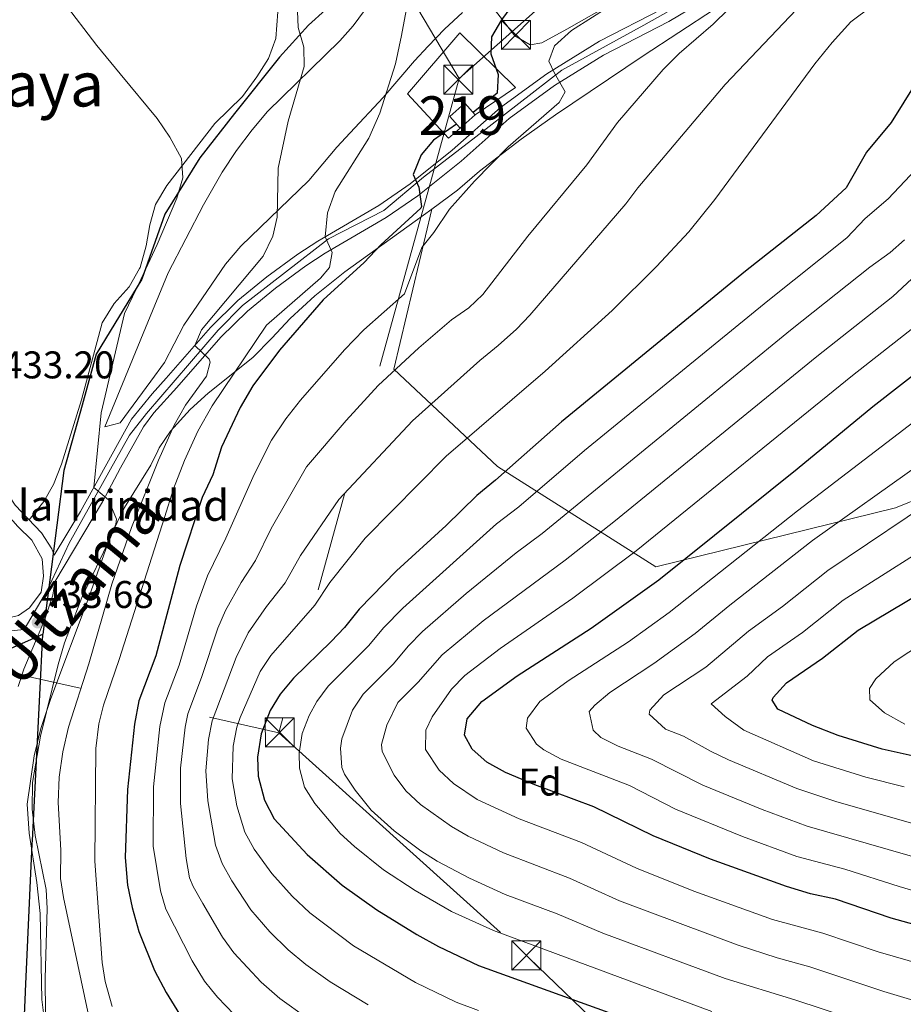
# Model space of a CAD drawing. Units: metres. Extents: x 614002 to 620890, y 4743257 to 4748000.
# Drawn here: x 614134 to 614363, y 4743464 to 4743719 of the extents above; entities that cross this region are included whole.
import ezdxf
from ezdxf.enums import TextEntityAlignment as Align

# ---------------------------------------------------------------- set-up
doc = ezdxf.new("R2010")
doc.units = ezdxf.units.M
doc.header["$MEASUREMENT"] = 0
for name, pattern in [('DGN Style 2', [85.9744, 51.58464, -34.38976]), ('DGN Style 3', [120.36416, 85.9744, -34.38976]), ('DGN Style 7', [171.9488, 77.37696000000001, -34.38976, 25.79232, -34.38976])]:
    doc.linetypes.add(name, pattern=pattern)
for name, color, linetype, lineweight in [('Nivel 1', 7, 'Continuous', 0), ('Nivel 15', 7, 'Continuous', 0), ('Nivel 20', 7, 'Continuous', 0), ('Nivel 21', 7, 'Continuous', 0), ('Nivel 32', 7, 'Continuous', 0), ('Nivel 35', 7, 'Continuous', 0), ('Nivel 36', 7, 'Continuous', 0), ('Nivel 37', 7, 'Continuous', 0), ('Nivel 39', 7, 'Continuous', 0), ('Nivel 4', 7, 'Continuous', 0), ('Nivel 41', 7, 'Continuous', 0), ('Nivel 43', 7, 'Continuous', 0), ('Nivel 44', 7, 'Continuous', 0), ('Nivel 45', 7, 'Continuous', 0), ('Nivel 48', 7, 'Continuous', 0), ('Nivel 5', 7, 'Continuous', 0), ('Nivel 52', 7, 'Continuous', 0), ('Nivel 57', 7, 'Continuous', 0), ('Nivel 7', 7, 'Continuous', 0)]:
    doc.layers.add(name, color=color, linetype=linetype, lineweight=lineweight)
doc.styles.add('Style-Arial', font='txt')
doc.styles.add('Style-Arial Narrow', font='txt')
doc.styles.add('Style-Times New Roman', font='txt')
doc.styles.add('Style-timesi', font='timesi.shx', dxfattribs={"bigfont": 'timesibig.shx'})

# ---------------------------------------------------------------- blocks, each defined once
blk = doc.blocks.new('5PATER_1')
at = {"layer": 'Nivel 7', "linetype": 'Continuous', "lineweight": 0}
h = blk.add_hatch(color=51, dxfattribs=at)
edge = h.paths.add_edge_path()
edge.add_ellipse((0.002933170646429062, 0.00375470332801342), major_axis=(-1.095731442372465, -1.110710699892244), ratio=0.9994222409660318, start_angle=0, end_angle=360)
blk = doc.blocks.new('5TME_1')
at = {"layer": 'Nivel 32', "color": 7, "linetype": 'Continuous', "lineweight": 0}
for p, q in [((-3.75, 3.740000000223517), (3.75, -3.759999999776483)), ((3.719999998807907, 3.769999999552965), (-3.720000002533197, -3.790000000968575))]:
    blk.add_line(p, q, dxfattribs=at)
at = {"layer": 'Nivel 32', "color": 7, "linetype": 'Continuous', "lineweight": 0, "flags": 128}
blk.add_lwpolyline([(-3.75, -3.759999999776483), (3.75, -3.759999999776483), (3.75, 3.740000000223517), (-3.75, 3.740000000223517), (-3.720000002533197, -3.790000000968575)], dxfattribs=at)
blk = doc.blocks.new('5TME')
at = {"layer": 'Nivel 32', "color": 7, "linetype": 'Continuous', "lineweight": 0}
for p, q in [((-3.75, 3.759999999776483), (3.75, -3.740000000223517)), ((3.719999998807907, 3.779999999329448), (-3.720000002533197, -3.779999999329448))]:
    blk.add_line(p, q, dxfattribs=at)
at = {"layer": 'Nivel 32', "color": 7, "linetype": 'Continuous', "lineweight": 0, "flags": 128}
blk.add_lwpolyline([(-3.75, -3.740000000223517), (3.75, -3.740000000223517), (3.75, 3.759999999776483), (-3.75, 3.759999999776483), (-3.720000002533197, -3.779999999329448)], dxfattribs=at)

msp = doc.modelspace()

# ---------------------------------------------------------------- linework, layer by layer
at = {"layer": 'Nivel 1', "color": 7, "linetype": 'Continuous', "lineweight": 30}
for points in [[(614371.9600000009, 4743828.98, 456.3), (614357.8000000007, 4743822.65, 455.64), (614339.370000001, 4743812.48, 454.51), (614327.2600000016, 4743803.119999999, 453.58), (614315.9200000018, 4743793.9, 453.41), (614305.7100000009, 4743785.949999999, 450.98), (614291.5899999999, 4743775.560000001, 449.15), (614275.8200000003, 4743765.16, 447.88), (614258.8999999985, 4743755.130000001, 446.5), (614235.6799999997, 4743741.119999999, 443.97), (614225.5899999999, 4743734.439999999, 442.8), (614217.5399999991, 4743725.880000001, 442.13), (614208.7199999988, 4743717.82, 440.52), (614201.1799999997, 4743709.52, 437.77), (614189.5, 4743694.960000001, 436.61), (614180.5799999982, 4743683.48, 436.06), (614171.4400000013, 4743668.82, 434.78), (614165.4800000004, 4743652.029999999, 435.07), (614153.7100000009, 4743632.540000001, 433.34), (614150.0100000016, 4743619.32, 433.38), (614145.3200000003, 4743602.41, 433.39), (614141.6600000001, 4743574.050000001, 433.91), (614139.8500000015, 4743559.98, 433.83)], [(614074.5399999991, 4743531.27, 429.58), (614084.8000000007, 4743535.77, 428.82), (614098.1999999993, 4743541.640000001, 429.96), (614121.7399999984, 4743552, 432.14), (614129.2800000012, 4743555.32, 432.81), (614139.8500000015, 4743559.98, 433.83)], [(614132.6900000013, 4743257.640000001, 425.78), (614130.25, 4743274.939999999, 426.54), (614123.6700000018, 4743321.9, 428.77), (614122.120000001, 4743333.67, 429.01), (614120.9499999993, 4743347.460000001, 428.69), (614118.5100000016, 4743377.07, 428.1), (614118.3099999987, 4743379.550000001, 428.15), (614117.7699999996, 4743386.130000001, 428.3), (614149.5799999982, 4743386.609999999, 432.78), (614187.6900000013, 4743387.17, 435.74), (614182.5700000003, 4743393.060000001, 436.38), (614155.7300000004, 4743424.390000001, 436.24), (614146.2800000012, 4743435.390000001, 435.07), (614134.5599999987, 4743449.369999999, 431.73), (614135.370000001, 4743467.189999999, 433.17), (614135.370000001, 4743467.33, 433.2), (614137.1000000015, 4743505.619999999, 434.69), (614137.1400000006, 4743506.5, 434.75), (614139.0399999991, 4743544.24, 434.21), (614139.8500000015, 4743559.98, 433.83)]]:
    msp.add_polyline3d(points, dxfattribs=at)
at = {"layer": 'Nivel 15', "color": 51, "linetype": 'Continuous', "lineweight": 13, "extrusion": (-0.03858934412630285, -0.0343346215687874, 0.998665107171383), "elevation": -186124.192547981, "flags": 128}
msp.add_lwpolyline([(-3135671.283924013, 3607335.26701232), (-3135671.283924013, 3607330.039795086)], dxfattribs=at)
at = {"layer": 'Nivel 15', "color": 51, "linetype": 'Continuous', "lineweight": 13}
msp.add_polyline3d([(614248, 4743691.16, 452.68), (614245.3200000003, 4743694.189999999, 452.62), (614249.2199999988, 4743697.65, 452.65), (614251.8999999985, 4743694.630000001, 452.95)], dxfattribs=at)
at = {"layer": 'Nivel 20', "color": 7, "linetype": 'DGN Style 2', "lineweight": 0}
msp.add_polyline3d([(614248, 4743691.16, 452.92), (614245, 4743688.52, 452.5), (614234.3599999994, 4743700.040000001, 449.35), (614247.9200000018, 4743715.880000001, 449.08), (614262.3999999985, 4743701.720000001, 453.79), (614251.8999999985, 4743694.630000001, 453.76)], dxfattribs=at)
at = {"layer": 'Nivel 21', "color": 7, "linetype": 'DGN Style 3', "lineweight": 0}
for points in [[(614142.7899999991, 4743580.42, 434), (614149.629999999, 4743591.800000001, 434.55), (614162.8299999982, 4743615.720000001, 437.11), (614168.1700000018, 4743622.279999999, 437.5), (614171.8299999982, 4743626.359999999, 438), (614183.3200000003, 4743639.48, 440.58), (614190.4200000018, 4743646.43, 440.98), (614197.9600000009, 4743652.6, 441.66), (614205.9600000009, 4743658.470000001, 442.28), (614211.120000001, 4743661.880000001, 444.14), (614226.9200000018, 4743671.08, 447.57), (614235.0399999991, 4743676.720000001, 449.72), (614245.9499999993, 4743685.42, 451.66), (614258.4800000004, 4743696.52, 451.36), (614270.4699999988, 4743705.279999999, 454.31), (614284.1499999985, 4743713.67, 456.17), (614300.3200000003, 4743722.040000001, 457.25), (614308.1999999993, 4743726.68, 457.7), (614321.6400000006, 4743733.960000001, 458.68), (614344.7800000012, 4743748.609999999, 462.34), (614359.5700000003, 4743756.890000001, 463.79), (614385.2399999984, 4743768.92, 466.88)], [(614129.5500000007, 4743563.880000001, 432.99), (614133.5100000016, 4743564.84, 433.3), (614136.3900000006, 4743566.76, 433.54), (614139.3900000006, 4743570.84, 433.76), (614140.0300000012, 4743575, 433.81), (614139.7100000009, 4743579.48, 433.8), (614136.9600000009, 4743584.34, 433.64), (614133.3299999982, 4743587.859999999, 433.41), (614130.0700000003, 4743591.560000001, 433.18), (614118.9400000013, 4743612.17, 432.84), (614116.7899999991, 4743616.68, 433.11), (614104.4299999997, 4743655.26, 433.97), (614102.3399999999, 4743660.189999999, 434.04), (614094.0599999987, 4743672.699999999, 434.32), (614083.0599999987, 4743688.130000001, 434.45), (614076.9600000009, 4743696.050000001, 434.56), (614071.7300000004, 4743700.779999999, 433.28)]]:
    msp.add_polyline3d(points, dxfattribs=at)
at = {"layer": 'Nivel 21', "color": 7, "linetype": 'Continuous', "lineweight": 0}
for points in [[(614133.4400000013, 4743546.41, 432.48), (614134.8999999985, 4743550.890000001, 432.83), (614140.2600000016, 4743563.57, 433.9), (614142.4600000009, 4743570.1, 433.95), (614142.9600000009, 4743573.52, 433.99), (614155.3000000007, 4743594.300000001, 434.95), (614159.9800000004, 4743603.09, 436.99), (614165.9100000001, 4743613.720000001, 438.09), (614168.6600000001, 4743617.34, 438.3), (614174.5799999982, 4743623.939999999, 438.82), (614185.9800000004, 4743636.960000001, 441.78), (614192.870000001, 4743643.699999999, 442.48), (614200.1999999993, 4743649.710000001, 442.97), (614208.0500000007, 4743655.460000001, 443.38), (614213.0500000007, 4743658.77, 444.42), (614228.879999999, 4743667.99, 448.42), (614237.0199999996, 4743673.619999999, 449.88), (614248.3099999987, 4743682.609999999, 452.89), (614260.7800000012, 4743693.67, 452.84), (614272.5100000016, 4743702.23, 454.49), (614285.2300000004, 4743710.08, 456.98), (614302.0899999999, 4743718.84, 458.1), (614310, 4743723.49, 458.52)], [(614071.6600000001, 4743705.08, 435), (614079.2800000012, 4743698.189999999, 434.44), (614082.4400000013, 4743694.310000001, 434.41), (614094.3099999987, 4743677.800000001, 434.29), (614104.9499999993, 4743661.98, 433.96), (614107.1099999994, 4743657.09, 433.89), (614109, 4743651.619999999, 433.83), (614116.1499999985, 4743627.65, 433.59), (614119.7199999988, 4743617.84, 433.11), (614126.2100000009, 4743604.640000001, 432.94), (614131.0599999987, 4743595.9, 433.27), (614132.6700000018, 4743593.369999999, 433.38), (614139.4800000004, 4743586.279999999, 433.8), (614142.1999999993, 4743582.09, 433.97), (614142.7899999991, 4743580.42, 434)]]:
    msp.add_polyline3d(points, dxfattribs=at)
at = {"layer": 'Nivel 32', "color": 6, "linetype": 'DGN Style 7', "lineweight": 0, "extrusion": (0.04380057104510466, 0.158912893023995, 0.9863205373542959), "elevation": 781181.7011385574, "flags": 128}
msp.add_lwpolyline([(668320.3403043486, -4671523.477704611), (668320.3403043486, -4671345.060866281)], dxfattribs=at)
at = {"layer": 'Nivel 32', "color": 6, "linetype": 'DGN Style 7', "lineweight": 0, "extrusion": (-0.304848776893648, 0.0684883503014078, 0.949935034146777), "elevation": 138091.6353570311, "flags": 128}
msp.add_lwpolyline([(-4762804.443929993, -418450.4552385453), (-4762804.443929993, -418313.4402134567)], dxfattribs=at)
at = {"layer": 'Nivel 32', "color": 6, "linetype": 'DGN Style 7', "lineweight": 0}
for points in [[(614247.7600000016, 4743704.040000001, 447.69), (614329.7199999988, 4743776.710000001, 457.45), (614450.9600000009, 4743907.189999999, 464.37), (614565.9100000001, 4744030.82, 495.36), (614671.870000001, 4744142.82, 511.4), (614755.6099999994, 4744227.83, 515.4), (614916.3999999985, 4744401.689999999, 546.46), (615135.2899999991, 4744633.779999999, 542.24), (615233.8599999994, 4744737.720000001, 519.86), (615336.9100000001, 4744839.6, 474.42), (615408.1099999994, 4744939.359999999, 484.7), (615535.9100000001, 4745060.98, 467.5), (615686.8999999985, 4745220.609999999, 453.39), (615779.7699999996, 4745315.74, 454.41), (615874.6499999985, 4745421.35, 453.91), (616000.0100000016, 4745553.859999999, 457.4), (616047.5199999996, 4745603.91, 457.39)], [(614062.3099999987, 4744269.390000001, 455.82), (614190.6000000015, 4744083.890000001, 466.45), (614198.2699999996, 4743957.040000001, 450.01), (614209.6000000015, 4743768.380000001, 442.48), (614247.7600000016, 4743704.040000001, 447.69)], [(614201, 4743534.390000001, 477.1), (614265.9200000018, 4743475.939999999, 478.21), (614382.4899999984, 4743364.040000001, 447.01), (614411.6600000001, 4743262.33, 425.26)]]:
    msp.add_polyline3d(points, dxfattribs=at)
at = {"layer": 'Nivel 35', "color": 92, "linetype": 'DGN Style 3', "lineweight": 0}
for points in [[(614240.6499999985, 4743670.15, 449.29), (614247.3099999987, 4743675.07, 449.6), (614253.0799999982, 4743680.040000001, 450.51), (614263.8399999999, 4743688.279999999, 452.61), (614272.7600000016, 4743694.6, 454.05), (614295.5, 4743709.9, 456.21), (614313.9400000013, 4743721.960000001, 459.64), (614325.3599999994, 4743728.439999999, 461.28), (614347.0399999991, 4743739.560000001, 462.63), (614351.2800000012, 4743742.199999999, 486.44), (614380.120000001, 4743759.880000001, 467)], [(614140.6499999985, 4743456.48, 437.7), (614139.5700000003, 4743465.27, 437.71), (614139.1499999985, 4743487.560000001, 438), (614138.3099999987, 4743495.560000001, 438.12), (614136.2800000012, 4743508.359999999, 438.35), (614135.7600000016, 4743515.93, 438.36), (614137.5899999999, 4743528.41, 438.34), (614139.3500000015, 4743535.52, 438.33), (614141.9299999997, 4743543.26, 438.33), (614151.8299999982, 4743569.720000001, 438.36), (614157.3500000015, 4743585.16, 438.96), (614161.0300000012, 4743592.84, 439.08), (614167.8299999982, 4743603.800000001, 439.32), (614169.6400000006, 4743607.52, 439.59), (614170.0199999996, 4743608.290000001, 439.64), (614172.9400000013, 4743612.6, 440.52), (614178.0399999991, 4743618.23, 442.11), (614182.6999999993, 4743622.470000001, 443.17), (614194.3099999987, 4743631.720000001, 444.54), (614199.1999999993, 4743636.68, 445.71), (614204, 4743641.800000001, 446.31), (614210.3999999985, 4743647.640000001, 447.06), (614218.1799999997, 4743653.890000001, 447.65), (614236.3999999985, 4743667, 449.1), (614240.6499999985, 4743670.15, 449.29)]]:
    msp.add_polyline3d(points, dxfattribs=at)
at = {"layer": 'Nivel 35', "color": 2, "linetype": 'DGN Style 3', "lineweight": 0}
msp.add_polyline3d([(614240.6499999985, 4743670.15, 449.29), (614230.870000001, 4743628.68, 458.54), (614257.75, 4743603.4, 477.95), (614298.75, 4743577.4, 504.71), (614360.9100000001, 4743592.76, 512.75), (614403.870000001, 4743610.040000001, 518.51), (614454.1900000013, 4743613.880000001, 536.09), (614518.5100000016, 4743612.52, 550.4300000000001), (614578.9899999984, 4743604.76, 573.71), (614628.9100000001, 4743597.960000001, 585.89), (614659.870000001, 4743595.880000001, 586.28), (614697.6700000018, 4743577, 588.38), (614719.3900000006, 4743566.6, 589.64), (614737.2699999996, 4743557.48, 589.85), (614796.870000001, 4743537.640000001, 590.12), (614841.0700000003, 4743560.92, 576.89), (614867.3900000006, 4743541, 572.21), (614903.8299999982, 4743548.52, 552.5600000000001), (614953.4299999997, 4743510.439999999, 547.82), (614990.9100000001, 4743500.92, 540.86), (615002.2300000004, 4743512.359999999, 537.17)], dxfattribs=at)
at = {"layer": 'Nivel 36', "color": 92, "linetype": 'Continuous', "lineweight": 0}
for points in [[(614227.120000001, 4743727, 444.55), (614220.3200000003, 4743717.640000001, 442.69), (614216.879999999, 4743713.800000001, 442.12), (614198.120000001, 4743695.48, 439.57), (614194.120000001, 4743690.76, 439.03), (614190.0399999991, 4743685.32, 438.43), (614186.3200000003, 4743679.720000001, 437.95), (614181.4800000004, 4743671.24, 437.38), (614172.3200000003, 4743653.640000001, 437.29), (614166.4600000009, 4743639.41, 436.79), (614155.9100000001, 4743613.720000001, 435.88), (614159.9100000001, 4743614.76, 436.06), (614167.8399999999, 4743625.58, 436.63), (614171.3500000015, 4743630.439999999, 436.93), (614176.4400000013, 4743640.040000001, 437.35), (614187.2399999984, 4743655.880000001, 437.47), (614191.1600000001, 4743660.6, 437.86), (614208.8399999999, 4743677.560000001, 439.57), (614216.0799999982, 4743686.199999999, 440.83), (614219.4800000004, 4743689.960000001, 441.13), (614228.0799999982, 4743699.08, 442.87), (614236.2399999984, 4743708.6, 444.73), (614239.7199999988, 4743712.439999999, 445.15), (614244, 4743716.84, 445.6), (614248.6799999997, 4743721.16, 446.89)], [(614201.0399999991, 4743724.84, 437.86), (614200.2399999984, 4743714.359999999, 437.23), (614198.3599999994, 4743709.24, 436.78), (614195.3599999994, 4743704.439999999, 436.36), (614191.6000000015, 4743699.4, 436.09), (614184.4400000013, 4743692.359999999, 435.79), (614171.9600000009, 4743676.279999999, 434.95), (614169.0799999982, 4743671.4, 434.68), (614167.5599999987, 4743666.119999999, 434.32), (614166.6799999997, 4743660.68, 433.93), (614165.0799999982, 4743655, 433.6), (614164.9299999997, 4743654.76, 433.59), (614162.2399999984, 4743650.040000001, 433.33), (614158.3200000003, 4743645.720000001, 433.18), (614155.1999999993, 4743640.68, 433.09), (614149.870000001, 4743620.76, 433.21), (614144.7100000009, 4743604.040000001, 433.18), (614142.629999999, 4743598.76, 433.18), (614140.1099999994, 4743594.359999999, 433.18), (614136.3200000003, 4743589.57, 433.18)], [(614256.9600000009, 4743721.880000001, 449.5), (614262.1999999993, 4743715.08, 450.73), (614266.1600000001, 4743712.76, 451.63), (614269.2399999984, 4743713.24, 451.84), (614275.6799999997, 4743716.84, 453.46), (614287.8399999999, 4743723.720000001, 454.6)]]:
    msp.add_polyline3d(points, dxfattribs=at)
at = {"layer": 'Nivel 39', "color": 7, "linetype": 'Continuous', "lineweight": 0}
msp.add_polyline3d([(614076.0500000007, 4743568.109999999, 434.94), (614114.7600000016, 4743560.640000001, 432.01), (614126.2399999984, 4743560.310000001, 433.08), (614135.0500000007, 4743561.140000001, 433.29), (614141.0399999991, 4743571.460000001, 433.86), (614146.7199999988, 4743583.560000001, 434.3), (614162.3599999994, 4743611.52, 437.19), (614166.6900000013, 4743617.18, 437.84), (614185.3200000003, 4743638.82, 441.26), (614191.6499999985, 4743645.15, 441.71), (614213.9400000013, 4743662.460000001, 445.08), (614228.25, 4743669.779999999, 448.06), (614238.5700000003, 4743678.439999999, 450.33), (614252.0599999987, 4743688.890000001, 452.12), (614274.3599999994, 4743706.199999999, 455.3), (614295.6499999985, 4743717.859999999, 457.26), (614324.6000000015, 4743734.17, 459.15), (614361.5399999991, 4743756.140000001, 464.21), (614393.1600000001, 4743770.449999999, 468.27)], dxfattribs=at)
at = {"layer": 'Nivel 4', "color": 30, "linetype": 'Continuous', "lineweight": 30, "flags": 128}
for points, elevation in [([(614307.7600000016, 4743847.48), (614307.4400000013, 4743841.880000001), (614306.3999999985, 4743835.4), (614302.5700000003, 4743817.77), (614301.9600000009, 4743811.560000001), (614302, 4743806.560000001), (614302.75, 4743801.09), (614305.6000000015, 4743789.640000001), (614304.6000000015, 4743785.880000001), (614301.4800000004, 4743781.970000001), (614297.6700000018, 4743778.060000001), (614279.3200000003, 4743761.880000001), (614274.9200000018, 4743757.48), (614272.6700000018, 4743753), (614270.3200000003, 4743741.640000001), (614268.3200000003, 4743735), (614265.1600000001, 4743728.6), (614262.3999999985, 4743724.199999999), (614258.7600000016, 4743719.24), (614256.120000001, 4743714.84), (614255.9600000009, 4743710.439999999), (614257.9200000018, 4743705.08), (614257.6000000015, 4743700.199999999), (614251.4100000001, 4743695.189999999)], 450), ([(614366.3000000007, 4743703.199999999), (614359.7600000016, 4743692.6), (614353.3599999994, 4743684.92), (614348.0799999982, 4743675.640000001), (614340.3599999994, 4743668.52), (614321.9800000004, 4743654.07), (614274.2699999996, 4743615), (614257.2300000004, 4743599.880000001), (614252.3500000015, 4743595.960000001), (614244.4499999993, 4743588.119999999), (614231.5599999987, 4743576.369999999), (614221.8299999982, 4743566.439999999), (614218.0300000012, 4743561.720000001), (614214.5799999982, 4743558.1), (614204.8299999982, 4743548.6), (614201.3500000015, 4743544.439999999), (614198.7699999996, 4743540.16), (614196.4699999988, 4743534.119999999), (614195.5100000016, 4743528.119999999), (614195.6900000013, 4743523.130000001), (614197.3399999999, 4743516.939999999), (614199.8500000015, 4743512.1), (614208.3900000006, 4743502.84), (614217.4800000004, 4743494.85), (614226.4400000013, 4743488.51), (614236.8299999982, 4743482.119999999), (614242.4299999997, 4743479), (614252.8000000007, 4743474.09), (614309.8200000003, 4743453.49)], 475), ([(614247.1000000015, 4743692.18), (614241.1600000001, 4743688.040000001), (614237.9499999993, 4743684.24), (614235.8399999999, 4743679.16), (614237.2800000012, 4743675.880000001), (614238.0100000016, 4743670.85), (614237.8000000007, 4743670.439999999), (614227.4600000009, 4743660.91), (614223.1600000001, 4743656.359999999), (614212.5199999996, 4743646.68), (614201.1999999993, 4743633.560000001), (614194.3099999987, 4743624.359999999), (614191.0300000012, 4743618.76), (614186.2100000009, 4743608.41), (614183.9100000001, 4743601.24), (614181.1900000013, 4743595.4), (614175.3900000006, 4743577.800000001), (614173.3599999994, 4743570.220000001), (614169.120000001, 4743554.369999999), (614164.7399999984, 4743542.66), (614163.6099999994, 4743536.640000001), (614161.8000000007, 4743519.710000001), (614161.2300000004, 4743502.040000001), (614161.8299999982, 4743494.92), (614163.0300000012, 4743489.08), (614164.75, 4743482.84), (614168.8099999987, 4743472.75), (614171.8200000003, 4743467.09), (614175.3099999987, 4743461.48)], 450), ([(614397.6700000018, 4743475.800000001), (614359.7800000012, 4743486.359999999), (614345.3099999987, 4743491.24), (614338.8299999982, 4743492.68), (614332.5899999999, 4743494.52), (614312.8900000006, 4743501.66), (614298.0700000003, 4743507.720000001), (614282.6700000018, 4743515.24), (614267.4299999997, 4743520.92), (614259.75, 4743524.130000001), (614254.9200000018, 4743526.790000001), (614251.1900000013, 4743530.119999999), (614249.1900000013, 4743533.800000001), (614249.870000001, 4743538.040000001), (614253.629999999, 4743542.470000001), (614262.8299999982, 4743549.16), (614281.9899999984, 4743561.48), (614299.5, 4743574.050000001), (614335.3900000006, 4743602.84), (614354.9899999984, 4743619), (614370.629999999, 4743631.16)], 500.0000000000001), ([(614365.2300000004, 4743528.439999999), (614357.4400000013, 4743530.189999999), (614346.0199999996, 4743533.68), (614339.3599999994, 4743536.33), (614330.3500000015, 4743540.52), (614328.9100000001, 4743542.84), (614329.1799999997, 4743543.51), (614332.629999999, 4743547.32), (614342, 4743553.75), (614351.2399999984, 4743561), (614380.4600000009, 4743578.460000001)], 525)]:
    msp.add_lwpolyline(points, dxfattribs=dict(at, elevation=elevation))
at = {"layer": 'Nivel 5', "color": 30, "linetype": 'Continuous', "lineweight": 0, "flags": 128}
for points, elevation in [([(614196.9800000004, 4743657.960000001), (614199.5100000016, 4743663.17), (614200.6000000015, 4743668.040000001), (614200.870000001, 4743680.82), (614203.4400000013, 4743693), (614207.5599999987, 4743707.1), (614207.4800000004, 4743712.119999999), (614206.0799999982, 4743717.24), (614205.0399999991, 4743742.41)], 440), ([(614359.8299999982, 4743726.710000001), (614349.2800000012, 4743718.68), (614344.4600000009, 4743713.369999999), (614340.0100000016, 4743707.790000001), (614314.0599999987, 4743672.66), (614307.3200000003, 4743664.279999999), (614298.8999999985, 4743655.290000001), (614287.3999999985, 4743643.880000001), (614270.0799999982, 4743628.18), (614244.3900000006, 4743606.109999999), (614223.4499999993, 4743584.85), (614214.25, 4743573.4), (614210.3500000015, 4743567.51), (614198.9400000013, 4743554.439999999), (614196.1999999993, 4743550.26), (614190.9800000004, 4743538.380000001), (614190.120000001, 4743535.83), (614189.2199999988, 4743530.91), (614188.9100000001, 4743522.449999999), (614190.1700000018, 4743515.49), (614192.25, 4743508.66), (614194.620000001, 4743504.25), (614199.2100000009, 4743497.9), (614204.5199999996, 4743492.060000001), (614209.0399999991, 4743487.710000001), (614220.379999999, 4743479.18), (614236.4899999984, 4743469.640000001), (614247, 4743464.550000001), (614252.7800000012, 4743462.359999999)], 470), ([(614140.6700000018, 4743452.52), (614140.4800000004, 4743470.720000001), (614140.9800000004, 4743488.810000001), (614140.7100000009, 4743493.800000001), (614137.8299999982, 4743507.800000001), (614137.129999999, 4743514.560000001), (614137.2100000009, 4743521.48), (614139.2300000004, 4743533.560000001), (614143.7899999991, 4743552.119999999), (614145.4699999988, 4743557.720000001), (614149.9200000018, 4743569.48), (614157.5100000016, 4743585.24), (614158.7899999991, 4743588.52), (614158.9200000018, 4743589.779999999), (614156.9100000001, 4743594.810000001), (614153.0399999991, 4743597.970000001), (614154.9699999988, 4743617.310000001), (614161.0399999991, 4743643.08), (614165.2199999988, 4743651.9), (614169.5300000012, 4743660.99), (614174.5500000007, 4743673.02), (614176.120000001, 4743678.310000001), (614175.8000000007, 4743683.32), (614172.8000000007, 4743688.84), (614169.5199999996, 4743693.640000001), (614159.8999999985, 4743705.27), (614153.8399999999, 4743712.6), (614145.1099999994, 4743724.029999999)], 435), ([(614336.879999999, 4743723.630000001), (614316.7100000009, 4743702.460000001), (614294.0799999982, 4743675.640000001), (614291, 4743671.560000001), (614266.120000001, 4743642.630000001), (614262.6799999997, 4743639), (614257.9200000018, 4743634.84), (614253.1400000006, 4743630.93), (614235.6400000006, 4743615.25), (614216.6000000015, 4743594.869999999), (614206.6600000001, 4743580.359999999), (614202.6700000018, 4743573.300000001), (614197.8299999982, 4743567.130000001), (614193.0599999987, 4743560.279999999), (614189.9299999997, 4743553.92), (614183.7800000012, 4743537.540000001), (614182.8000000007, 4743532.640000001), (614182.1400000006, 4743524.540000001), (614182.6099999994, 4743516.790000001), (614184.6400000006, 4743505.23), (614186.379999999, 4743500.540000001), (614188.8099999987, 4743495.99), (614193.7600000016, 4743488.540000001), (614198.6999999993, 4743482.790000001), (614203.4800000004, 4743478.1), (614208.0500000007, 4743474.33), (614214.3099999987, 4743469.85), (614224.2300000004, 4743463.84)], 465), ([(614287.75, 4743723.4), (614276.9200000018, 4743716.439999999), (614272.5199999996, 4743712.52), (614271.0399999991, 4743708.52), (614272.4800000004, 4743705.4), (614275.2800000012, 4743700.6), (614273.6799999997, 4743697.800000001), (614260.4499999993, 4743686.32), (614251.7199999988, 4743677.4), (614245.2399999984, 4743670.119999999)], 455), ([(614234.0399999991, 4743721.619999999), (614232.8299999982, 4743715.140000001), (614231.2699999996, 4743707.790000001), (614227.1999999993, 4743695), (614224.3200000003, 4743688.6), (614215.6400000006, 4743674.76), (614213.6799999997, 4743669.24), (614213.0599999987, 4743663.01), (614214.8399999999, 4743658.92), (614214.1999999993, 4743655), (614211.8399999999, 4743652.279999999), (614197.8000000007, 4743640.040000001), (614183.7100000009, 4743619.16), (614179.9899999984, 4743612.6), (614176.5500000007, 4743605), (614173.75, 4743597.640000001), (614171.370000001, 4743590.18), (614159.620000001, 4743553.369999999), (614155.5500000007, 4743541.560000001), (614154.3399999999, 4743536.720000001), (614153.6000000015, 4743530.34), (614153.3200000003, 4743501.119999999), (614155.2300000004, 4743474.84), (614156.0399999991, 4743469.91), (614157.7899999991, 4743463.470000001)], 445), ([(614317.5599999987, 4743721.960000001), (614313.6000000015, 4743718.119999999), (614304.8399999999, 4743710.52), (614300.6799999997, 4743706.359999999), (614288.8399999999, 4743692.6), (614280.870000001, 4743681.640000001), (614265.5500000007, 4743663.109999999), (614253.8999999985, 4743648.050000001), (614250.2800000012, 4743644.6), (614245.7699999996, 4743641.5), (614237.3500000015, 4743634.24), (614226.8200000003, 4743624.470000001), (614218.5, 4743615.380000001), (614208.2199999988, 4743603.310000001), (614199.0799999982, 4743587.32), (614194.9899999984, 4743579.08), (614191.2399999984, 4743573.390000001), (614187.1700000018, 4743566.119999999), (614185.2399999984, 4743561.51), (614180.9800000004, 4743548.689999999), (614177.4600000009, 4743539.33), (614176.7800000012, 4743535.880000001), (614175.5500000007, 4743525.26), (614175.5500000007, 4743516.08), (614177.0399999991, 4743501.790000001), (614177.8599999994, 4743496.810000001), (614178.7899999991, 4743494.540000001), (614181.3399999999, 4743490.16), (614186.4499999993, 4743481.390000001), (614189.379999999, 4743477.35), (614196.4800000004, 4743469.720000001), (614201.3000000007, 4743465.52), (614208.25, 4743460.52)], 460), ([(614374.8399999999, 4743689.57), (614359, 4743672.84), (614353, 4743667.720000001), (614348.25, 4743662.68), (614327.8099999987, 4743646.42), (614280.2600000016, 4743607.560000001), (614263.25, 4743592.970000001), (614257.4400000013, 4743588.529999999), (614233.1700000018, 4743566.73), (614228.1900000013, 4743561.65), (614224.3999999985, 4743556.99), (614213.8399999999, 4743546.49), (614210.8500000015, 4743542.52), (614208.8599999994, 4743538.890000001), (614207.0599999987, 4743534.220000001), (614206.3000000007, 4743529.08), (614206.3900000006, 4743525.26), (614207.7100000009, 4743520.310000001), (614210.379999999, 4743516.040000001), (614216.9499999993, 4743508.300000001), (614220.620000001, 4743504.9), (614228.1999999993, 4743498.869999999), (614236.379999999, 4743493.52), (614245.7800000012, 4743488.08), (614256.6600000001, 4743483.109999999), (614313.2600000016, 4743462.1)], 480), ([(614245.2399999984, 4743670.119999999), (614241.2399999984, 4743664.119999999), (614238.120000001, 4743660.189999999), (614233.6099999994, 4743648.16), (614223.0799999982, 4743638.84), (614218.0300000012, 4743633.689999999), (614206.6499999985, 4743620.630000001), (614202.8599999994, 4743615.77), (614199.1400000006, 4743610.279999999), (614194.6099999994, 4743601.369999999), (614187.3099999987, 4743584.869999999), (614182.5399999991, 4743575.109999999), (614179.6900000013, 4743567.220000001), (614175.1799999997, 4743551.970000001), (614171.4400000013, 4743542.199999999), (614170.1700000018, 4743536.029999999), (614168.5799999982, 4743520.390000001), (614168.4499999993, 4743505.02), (614170.3399999999, 4743493.42), (614171.7699999996, 4743488.699999999), (614178.6000000015, 4743475.25), (614181.7600000016, 4743469.99), (614183.5700000003, 4743467.76), (614185.1000000015, 4743465.890000001), (614189.4800000004, 4743461.34)], 455), ([(614363.2600000016, 4743662.189999999), (614359.4800000004, 4743658.92), (614354.2300000004, 4743655.08), (614333.6400000006, 4743638.77), (614269.2600000016, 4743586.050000001), (614262.5300000012, 4743581.09), (614249.5799999982, 4743570.51), (614238.2899999991, 4743560.67), (614234.5500000007, 4743556.859999999), (614230.7699999996, 4743552.25), (614222.8500000015, 4743544.380000001), (614220.120000001, 4743540.25), (614217.370000001, 4743532.810000001), (614216.9800000004, 4743530.4), (614217.3500000015, 4743525.42), (614218.0799999982, 4743523.68), (614220.8500000015, 4743519.5), (614224.9699999988, 4743514.33), (614230.9600000009, 4743508.960000001), (614237.8399999999, 4743503.82), (614242.0500000007, 4743501.130000001), (614250.4699999988, 4743496.689999999), (614259.6999999993, 4743492.439999999), (614273.2100000009, 4743487.49), (614285.0199999996, 4743482.449999999), (614316.6900000013, 4743470.720000001), (614334.7899999991, 4743465.17), (614370.5199999996, 4743453.439999999)], 485), ([(614376.1999999993, 4743662.359999999), (614360.1999999993, 4743647.470000001), (614340.5199999996, 4743631.98), (614287.9100000001, 4743589.1), (614275.2800000012, 4743579.130000001), (614254, 4743563.4), (614243.3999999985, 4743554.6), (614237.1400000006, 4743547.52), (614231.8599999994, 4743542.27), (614229.0199999996, 4743536.35), (614227.6499999985, 4743531.390000001), (614227.7899999991, 4743529.529999999), (614230.9600000009, 4743523.42), (614233.9100000001, 4743519.380000001), (614237.7199999988, 4743515.779999999), (614245.75, 4743510.08), (614250.0700000003, 4743507.58), (614259.2399999984, 4743503.300000001), (614276.3599999994, 4743496.74), (614289.370000001, 4743490.869999999), (614320.120000001, 4743479.33), (614330.1700000018, 4743476.040000001), (614338.6999999993, 4743473.73), (614357.8200000003, 4743467.33), (614382.9600000009, 4743459.84)], 490), ([(614153.4699999988, 4743452.68), (614145.1700000018, 4743491.66), (614144.4299999997, 4743496.6), (614144.5100000016, 4743503.960000001), (614143.8000000007, 4743516.32), (614144.0799999982, 4743522.93), (614145.0399999991, 4743529.48), (614146.5100000016, 4743535.880000001), (614151.7899999991, 4743552.279999999), (614157.75, 4743572.92), (614162.870000001, 4743587.640000001), (614169.879999999, 4743605.09), (614173.870000001, 4743614.16), (614176.8099999987, 4743619.300000001), (614182.3099999987, 4743626.84), (614183.2300000004, 4743630.52), (614182.9800000004, 4743631.23), (614179.2300000004, 4743634.82), (614180.9600000009, 4743638.84), (614196.9800000004, 4743657.960000001)], 440), ([(614366.1799999997, 4743639.869999999), (614349.7100000009, 4743627.050000001), (614293.6999999993, 4743581.58), (614277.2300000004, 4743569.300000001), (614258.4200000018, 4743556.279999999), (614249.2100000009, 4743549.25), (614245.75, 4743545.689999999), (614240.7399999984, 4743538.550000001), (614239.1099999994, 4743535.08), (614239.0799999982, 4743530.040000001), (614242.629999999, 4743524.67), (614246.3099999987, 4743521.26), (614252.4800000004, 4743517.140000001), (614263.3399999999, 4743512.109999999), (614279.5199999996, 4743505.99), (614293.7199999988, 4743499.300000001), (614308.5799999982, 4743493.369999999), (614328.9899999984, 4743486.02), (614342.0100000016, 4743482.49), (614356.4200000018, 4743477.6), (614399.1600000001, 4743465.27)], 495), ([(614403.3399999999, 4743482.25), (614361.8299999982, 4743494.51), (614347.7399999984, 4743499.029999999), (614335.2800000012, 4743502.35), (614321.1999999993, 4743507.51), (614303.879999999, 4743514.57), (614291.9200000018, 4743520.76), (614274.1999999993, 4743527.58), (614269.7199999988, 4743530), (614267.7899999991, 4743531.48), (614265.1400000006, 4743535.609999999), (614265.4800000004, 4743538.17), (614268.6799999997, 4743542.550000001), (614276.0500000007, 4743547.9), (614291.6799999997, 4743557.949999999), (614302.1799999997, 4743565.609999999), (614335.4400000013, 4743591.970000001), (614371.5500000007, 4743619.529999999)], 505), ([(614369.7600000016, 4743501.01), (614337.9600000009, 4743510.189999999), (614326.3000000007, 4743514.51), (614310.9800000004, 4743520.84), (614297.6499999985, 4743527.6), (614289, 4743530.92), (614284.5199999996, 4743533.210000001), (614282.5, 4743535.1), (614281.4899999984, 4743539.960000001), (614282.9200000018, 4743541.59), (614286.8399999999, 4743544.869999999), (614298.2399999984, 4743552.4), (614308.9600000009, 4743560.1), (614317.9100000001, 4743567.49), (614339.3900000006, 4743584.23), (614367.8000000007, 4743604.49)], 510), ([(614377.1099999994, 4743507.51), (614345.4299999997, 4743516.560000001), (614335.3000000007, 4743519.93), (614317.6000000015, 4743527.4), (614313.0799999982, 4743529.529999999), (614305.8999999985, 4743533.52), (614301.25, 4743535.359999999), (614297.0199999996, 4743539.23), (614297.1799999997, 4743540.24), (614300.8599999994, 4743544.199999999), (614311.7600000016, 4743551.449999999), (614322.8200000003, 4743560.77), (614331.5599999987, 4743567.130000001), (614343.3399999999, 4743576.48), (614374.2100000009, 4743597.23)], 515), ([(614363.1400000006, 4743520.359999999), (614353.1999999993, 4743522.91), (614339.629999999, 4743527.140000001), (614321.5500000007, 4743535.1), (614316.75, 4743538.65), (614313.1000000015, 4743541.880000001), (614322.4299999997, 4743549.040000001), (614327.7199999988, 4743554.050000001), (614336.7800000012, 4743560.439999999), (614347.2899999991, 4743568.74), (614376.4200000018, 4743587.24)], 520), ([(614363.3099999987, 4743536.6), (614358.0700000003, 4743539.560000001), (614354.2699999996, 4743542.92), (614354.1099999994, 4743545.880000001), (614355.75, 4743548.359999999), (614360.5500000007, 4743552.76), (614379.2800000012, 4743565.18)], 530)]:
    msp.add_lwpolyline(points, dxfattribs=dict(at, elevation=elevation))
at = {"layer": 'Nivel 52', "color": 1, "linetype": 'Continuous', "lineweight": 13}
msp.add_3dface([(614248, 4743691.16, 452.68), (614251.8999999985, 4743694.630000001, 452.95), (614249.2199999988, 4743697.65, 452.65), (614245.3200000003, 4743694.189999999, 452.62)], dxfattribs=at)
at = {"layer": 'Nivel 57', "color": 92, "linetype": 'DGN Style 3', "lineweight": 0}
for points in [[(614380.120000001, 4743759.880000001, 467), (614351.2800000012, 4743742.199999999, 486.44), (614347.0399999991, 4743739.560000001, 462.63), (614325.3599999994, 4743728.439999999, 461.28), (614313.9400000013, 4743721.960000001, 459.64), (614295.5, 4743709.9, 456.21), (614272.7600000016, 4743694.6, 454.05), (614263.8399999999, 4743688.279999999, 452.61), (614253.0799999982, 4743680.040000001, 450.51), (614247.3099999987, 4743675.07, 449.6), (614240.6499999985, 4743670.15, 449.29), (614230.870000001, 4743628.68, 458.54), (614257.75, 4743603.4, 477.95), (614298.75, 4743577.4, 504.71), (614360.9100000001, 4743592.76, 512.75), (614403.870000001, 4743610.040000001, 518.51)], [(614403.870000001, 4743610.040000001, 518.51), (614360.9100000001, 4743592.76, 512.75), (614298.75, 4743577.4, 504.71), (614257.75, 4743603.4, 477.95), (614230.870000001, 4743628.68, 458.54), (614240.6499999985, 4743670.15, 449.29), (614236.3999999985, 4743667, 449.1), (614218.1799999997, 4743653.890000001, 447.65), (614210.3999999985, 4743647.640000001, 447.06), (614204, 4743641.800000001, 446.31), (614199.1999999993, 4743636.68, 445.71), (614194.3099999987, 4743631.720000001, 444.54), (614182.6999999993, 4743622.470000001, 443.17), (614178.0399999991, 4743618.23, 442.11), (614172.9400000013, 4743612.6, 440.52), (614170.0199999996, 4743608.290000001, 439.64), (614169.6400000006, 4743607.52, 439.59), (614167.8299999982, 4743603.800000001, 439.32), (614161.0300000012, 4743592.84, 439.08), (614157.3500000015, 4743585.16, 438.96), (614151.8299999982, 4743569.720000001, 438.36), (614141.9299999997, 4743543.26, 438.33), (614139.3500000015, 4743535.52, 438.33), (614137.5899999999, 4743528.41, 438.34), (614135.7600000016, 4743515.93, 438.36), (614136.2800000012, 4743508.359999999, 438.35), (614138.3099999987, 4743495.560000001, 438.12), (614139.1499999985, 4743487.560000001, 438), (614139.5700000003, 4743465.27, 437.71), (614140.6499999985, 4743456.48, 437.7)]]:
    msp.add_polyline3d(points, dxfattribs=at)

# ---------------------------------------------------------------- block references
at = {"layer": 'Nivel 32', "color": 7, "linetype": 'Continuous', "lineweight": 0}
for name, p in [('5TME_1', (614262.4800000004, 4743715.35, 450.75)), ('5TME_1', (614247.5599999987, 4743703.720000001, 447.73)), ('5TME', (614201.2699999996, 4743534.52, 477.2)), ('5TME_1', (614265.1900000013, 4743476.68, 478.44))]:
    msp.add_blockref(name, p, dxfattribs=at)
at = {"layer": 'Nivel 7', "color": 51, "linetype": 'Continuous', "lineweight": 0}
msp.add_blockref('5PATER_1', (614138.5100000016, 4743563, 433.68), dxfattribs=at)

# ---------------------------------------------------------------- texts
at = {"layer": 'Nivel 37', "color": 92, "linetype": 'Continuous', "lineweight": 0, "style": 'Style-Arial'}
msp.add_text('Fd', height=6.99996, dxfattribs=at).set_placement((614268.7349360213, 4743521.62998, 500.65), align=Align.MIDDLE_CENTER)
at = {"layer": 'Nivel 41', "color": 7, "linetype": 'Continuous', "lineweight": 0, "style": 'Style-Arial'}
for s, p in [('433.20', (614129.2800000012, 4743626.279999999, 433.2)), ('433.68', (614139.4699999988, 4743566.76, 433.68))]:
    msp.add_text(s, height=6.99996, dxfattribs=at).set_placement(p)
at = {"layer": 'Nivel 43', "color": 142, "linetype": 'Continuous', "lineweight": 0, "style": 'Style-timesi'}
msp.add_text('R%%237o Ultzama', height=10.99992, rotation=50.50499999019438, dxfattribs=at).set_placement((614086.5399999991, 4743488.09, 426.05))
at = {"layer": 'Nivel 44', "color": 51, "linetype": 'Continuous', "lineweight": 0, "style": 'Style-Arial'}
msp.add_text('Ermita de la Trinidad', height=7.999980000000001, dxfattribs=at).set_placement((614081.629999999, 4743589.35, 434.35))
at = {"layer": 'Nivel 45', "color": 7, "linetype": 'Continuous', "lineweight": 0, "style": 'Style-Times New Roman'}
msp.add_text('La Playa', height=11.49996, dxfattribs=at).set_placement((614125.1764608845, 4743702.529979998, 434.7), align=Align.MIDDLE_CENTER)
at = {"layer": 'Nivel 48', "color": 1, "linetype": 'Continuous', "lineweight": 0, "style": 'Style-Arial Narrow'}
msp.add_text('219', height=9.99996, dxfattribs=at).set_placement((614248.6046221033, 4743694.409979999, 450.11), align=Align.MIDDLE_CENTER)

doc.saveas('drawing.dxf')
